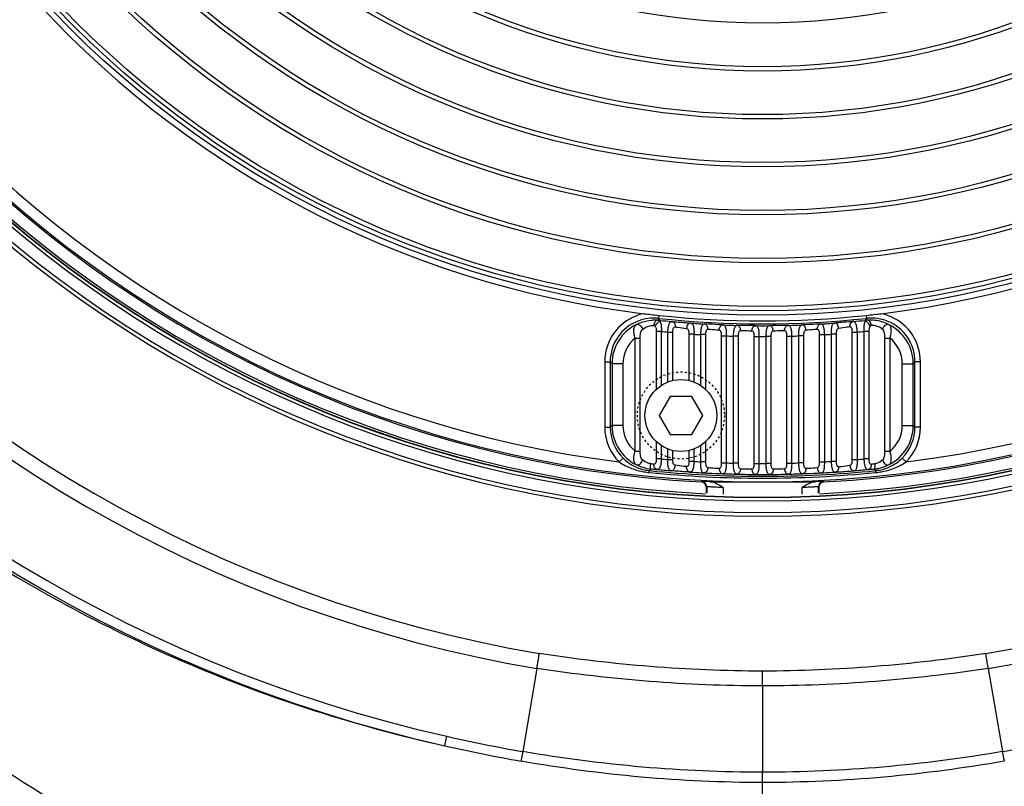
# Model space of a CAD drawing. Units: millimetres. Extents: x 25919 to 27798, y -18252 to -16972.
# Drawn here: x 27302 to 27347, y -17633 to -17598 of the extents above; entities that cross this region are included whole.
import ezdxf

# ---------------------------------------------------------------- set-up
doc = ezdxf.new("R2010")
doc.units = ezdxf.units.MM
doc.linetypes.add('HIDDEN', pattern=[0.2, 0.1, -0.1])
doc.layers.add('02___PRT_ALL_AXES', color=7, linetype='Continuous')
doc.layers.add('DEFAULT_2', color=8, linetype='HIDDEN')

msp = doc.modelspace()

# ---------------------------------------------------------------- linework, layer by layer
at = {"color": 0, "linetype": 'Continuous'}
for p, q in [((27331.348, -17611.465), (27331.333, -17611.604)), ((27331.361, -17611.636), (27331.333, -17611.604)), ((27331.412, -17611.696), (27331.361, -17611.636)), ((27331.407, -17611.741), (27331.412, -17611.696)), ((27340.852, -17611.663), (27340.824, -17611.696)), ((27340.829, -17611.741), (27340.824, -17611.696)), ((27340.903, -17611.604), (27340.852, -17611.663)), ((27340.903, -17611.604), (27340.889, -17611.465)), ((27330.268, -17612.514), (27330.499, -17612.514)), ((27330.268, -17617.696), (27330.268, -17612.514)), ((27330.499, -17617.696), (27330.499, -17612.514)), ((27331.468, -17612.204), (27331.237, -17612.204)), ((27331.768, -17612.234), (27331.999, -17612.234)), ((27332.968, -17612.332), (27332.737, -17612.332)), ((27333.499, -17612.351), (27333.268, -17612.351)), ((27334.237, -17612.41), (27334.468, -17612.41)), ((27334.237, -17618.239), (27334.237, -17612.41)), ((27334.468, -17618.239), (27334.468, -17612.41)), ((27334.999, -17612.42), (27334.768, -17612.42)), ((27334.768, -17612.42), (27334.768, -17618.248)), ((27334.999, -17612.42), (27334.999, -17618.248)), ((27335.737, -17612.44), (27335.968, -17612.44)), ((27335.737, -17618.265), (27335.737, -17612.44)), ((27335.968, -17618.265), (27335.968, -17612.44)), ((27336.499, -17612.44), (27336.268, -17612.44)), ((27336.268, -17612.44), (27336.268, -17618.265)), ((27336.499, -17612.44), (27336.499, -17618.265)), ((27337.237, -17612.42), (27337.468, -17612.42)), ((27337.237, -17618.248), (27337.237, -17612.42)), ((27337.468, -17618.248), (27337.468, -17612.42)), ((27337.999, -17612.41), (27337.768, -17612.41)), ((27337.768, -17612.41), (27337.768, -17618.239)), ((27337.999, -17612.41), (27337.999, -17618.239)), ((27338.737, -17612.351), (27338.968, -17612.351)), ((27338.737, -17618.187), (27338.737, -17612.351)), ((27338.968, -17618.187), (27338.968, -17612.351)), ((27339.499, -17612.332), (27339.268, -17612.332)), ((27339.268, -17612.332), (27339.268, -17618.169)), ((27339.499, -17612.332), (27339.499, -17618.169)), ((27340.237, -17612.234), (27340.468, -17612.234)), ((27340.237, -17618.082), (27340.237, -17612.234)), ((27340.468, -17618.082), (27340.468, -17612.234)), ((27340.999, -17612.204), (27340.768, -17612.204)), ((27340.768, -17612.204), (27340.768, -17618.056)), ((27340.999, -17612.204), (27340.999, -17618.056)), ((27341.737, -17612.514), (27341.968, -17612.514)), ((27341.737, -17617.696), (27341.737, -17612.514)), ((27341.968, -17617.696), (27341.968, -17612.514)), ((27328.872, -17613.592), (27329.122, -17613.592)), ((27328.872, -17613.592), (27328.872, -17616.6)), ((27329.122, -17613.592), (27329.122, -17616.6)), ((27329.206, -17613.685), (27329.122, -17613.592)), ((27329.705, -17613.685), (27329.206, -17613.685)), ((27329.206, -17613.685), (27329.206, -17616.525)), ((27329.705, -17613.685), (27329.705, -17616.525)), ((27342.531, -17613.685), (27343.031, -17613.685)), ((27342.531, -17616.525), (27342.531, -17613.685)), ((27343.114, -17613.592), (27343.031, -17613.685)), ((27343.031, -17616.525), (27343.031, -17613.685)), ((27343.364, -17613.592), (27343.114, -17613.592)), ((27343.114, -17616.6), (27343.114, -17613.592)), ((27343.364, -17616.6), (27343.364, -17613.592)), ((27331.868, -17615.195), (27331.368, -17616.061)), ((27332.868, -17615.195), (27331.868, -17615.195)), ((27333.368, -17616.061), (27332.868, -17615.195)), ((27331.368, -17616.061), (27331.868, -17616.927)), ((27332.868, -17616.927), (27333.368, -17616.061)), ((27328.872, -17616.6), (27329.122, -17616.6)), ((27329.206, -17616.525), (27329.122, -17616.6)), ((27329.705, -17616.525), (27329.206, -17616.525)), ((27342.531, -17616.525), (27343.031, -17616.525)), ((27343.114, -17616.6), (27343.031, -17616.525)), ((27343.364, -17616.6), (27343.114, -17616.6)), ((27331.868, -17616.927), (27332.868, -17616.927)), ((27329.534, -17618.194), (27329.711, -17618.017)), ((27330.268, -17617.696), (27330.499, -17617.696)), ((27331.468, -17618.056), (27331.237, -17618.056)), ((27340.999, -17618.056), (27340.768, -17618.056)), ((27341.737, -17617.696), (27341.968, -17617.696)), ((27342.702, -17618.194), (27342.526, -17618.017)), ((27331.008, -17618.517), (27330.921, -17618.593)), ((27331.768, -17618.082), (27331.999, -17618.082)), ((27332.968, -17618.169), (27332.737, -17618.169)), ((27333.499, -17618.187), (27333.268, -17618.187)), ((27334.237, -17618.239), (27334.468, -17618.239)), ((27334.999, -17618.248), (27334.768, -17618.248)), ((27335.737, -17618.265), (27335.968, -17618.265)), ((27336.499, -17618.265), (27336.268, -17618.265)), ((27337.237, -17618.248), (27337.468, -17618.248)), ((27337.999, -17618.239), (27337.768, -17618.239)), ((27338.737, -17618.187), (27338.968, -17618.187)), ((27339.499, -17618.169), (27339.268, -17618.169)), ((27340.237, -17618.082), (27340.468, -17618.082)), ((27341.316, -17618.593), (27341.229, -17618.517)), ((27330.912, -17618.679), (27330.921, -17618.593)), ((27341.324, -17618.679), (27341.316, -17618.593)), ((27333.316, -17619.093), (27333.299, -17619.109)), ((27333.553, -17619.343), (27333.536, -17619.359)), ((27333.536, -17619.619), (27333.536, -17619.359)), ((27333.553, -17619.343), (27333.553, -17619.62)), ((27333.713, -17619.103), (27338.523, -17619.103)), ((27334.303, -17619.369), (27334.303, -17619.677)), ((27337.933, -17619.677), (27337.933, -17619.368)), ((27338.683, -17619.62), (27338.683, -17619.343)), ((27338.7, -17619.359), (27338.683, -17619.343)), ((27338.7, -17619.359), (27338.7, -17619.619)), ((27338.937, -17619.109), (27338.92, -17619.093)), ((27325.757, -17627.678), (27325.111, -17631.49)), ((27336.118, -17628.47), (27336.118, -17627.792)), ((27346.48, -17627.678), (27347.125, -17631.49)), ((27336.118, -17628.47), (27336.118, -17632.438)), ((27321.526, -17631.223), (27321.625, -17630.785)), ((27336.118, -17632.908), (27336.118, -17632.438)), ((27336.118, -17645.51), (27336.118, -17632.908))]:
    msp.add_line(p, q, dxfattribs=at)
for radius in [45, 44.8, 44.6, 42.6, 42.4, 40.4, 40.2, 38.2, 38, 36, 35.8, 33.8, 33.6, 31.6]:
    msp.add_circle((27336.118, -17566.453), radius, dxfattribs=at)
for centre, radius, start, end in [((27336.118, -17566.453), 66.394, 102.696, 257.30385), ((27336.118, -17566.452), 65.945, 102.69619, 257.30366), ((27336.118, -17566.452), 62.096, 99.60567, 260.39433), ((27336.118, -17566.452), 62.096, 279.60567, 80.39433), ((27336.118, -17566.452), 61.395, 99.6106, 260.3894), ((27336.118, -17566.452), 61.395, 279.6106, 80.3894), ((27336.118, -17566.453), 53.264, 92.8128, 267.1872), ((27336.118, -17566.453), 53.264, 272.8128, 87.1872), ((27336.118, -17566.453), 52.732, 93.064, 266.936), ((27336.118, -17566.453), 52.659, 91.034, 268.966), ((27336.118, -17566.453), 52.659, 271.034, 88.966), ((27336.118, -17566.453), 52.732, 273.064, 86.936), ((27336.118, -17566.453), 52.159, 97.2517, 262.7483), ((27336.118, -17566.453), 52.159, 277.2517, 82.7483), ((27336.118, -17566.453), 45.265, 96.9123, 263.0878), ((27336.118, -17566.453), 45.265, 276.9123, 83.0878), ((27336.118, -17566.453), 54.233, 183.5817, 356.4183), ((27336.118, -17566.453), 54.058, 183.5817, 356.4183), ((27336.118, -17566.453), 53.527, 183.5977, 356.4023), ((27336.118, -17566.453), 53.378, 183.5964, 356.4036), ((27336.118, -17566.453), 53.362, 183.58, 356.42), ((27331.122, -17613.592), 2.25, 115.692, 180.0022), ((27331.122, -17613.592), 2, 111.0213, 180.0061), ((27331.114, -17613.577), 2.233, 113.5599, 115.678), ((27331.126, -17613.606), 2.263, 101.6021, 113.5379), ((27336.083, -17566.445), 45.268, 263.1324, 263.9954), ((27331.185, -17613.59), 1.907, 88.9951, 94.2985), ((27331.185, -17613.567), 1.883, 86.473, 88.9916), ((27331.124, -17613.576), 1.983, 83.9439, 84.8904), ((27331.205, -17613.69), 2.005, 84.0703, 87.2568), ((27336.118, -17566.453), 45.404, 263.9502, 276.0498), ((27336.118, -17566.453), 45.265, 263.9502, 276.0498), ((27336.118, -17566.453), 45.487, 264.0617, 264.7683), ((27336.118, -17566.453), 45.487, 275.2317, 275.9383), ((27341.031, -17613.69), 2.005, 92.7432, 95.9297), ((27336.153, -17566.446), 45.267, 276.0046, 276.8675), ((27341.113, -17613.576), 1.983, 95.1042, 96.0549), ((27341.051, -17613.569), 1.885, 90.8763, 93.5259), ((27341.051, -17613.585), 1.901, 88.2243, 90.8779), ((27341.11, -17613.605), 2.263, 66.4385, 78.393), ((27341.114, -17613.592), 2, 359.9941, 68.6125), ((27341.114, -17613.592), 2.249, 359.9968, 66.3946), ((27331.205, -17613.685), 2, 115.7424, 179.9951), ((27336.118, -17566.453), 45.487, 265.8254, 266.6527), ((27336.118, -17566.453), 45.487, 267.7076, 268.5335), ((27336.118, -17566.453), 45.487, 269.5873, 270.4127), ((27336.118, -17566.453), 45.487, 271.4665, 272.2924), ((27336.118, -17566.453), 45.487, 273.3483, 274.1746), ((27341.031, -17613.685), 2, 0.0049, 64.2575), ((27331.205, -17613.685), 1.5, 128.669, 180.0037), ((27336.118, -17566.453), 45.987, 264.1966, 264.5722), ((27336.118, -17566.453), 45.987, 266.0723, 266.4469), ((27336.118, -17566.453), 45.987, 267.9438, 268.3178), ((27336.118, -17566.453), 45.987, 269.8131, 270.1869), ((27336.118, -17566.453), 45.987, 271.6822, 272.0562), ((27336.118, -17566.453), 45.987, 273.5531, 273.9277), ((27336.118, -17566.453), 45.987, 275.4278, 275.8034), ((27341.031, -17613.685), 1.5, 359.9963, 51.3311), ((27331.122, -17616.6), 2.25, 180.0001, 225.1021), ((27331.122, -17616.601), 1.999, 179.9933, 225.1064), ((27331.205, -17616.525), 2, 180.005, 244.291), ((27331.205, -17616.525), 1.5, 180.0015, 231.3281), ((27341.031, -17616.525), 2, 295.6664, 359.9946), ((27341.031, -17616.525), 1.5, 308.672, 359.9984), ((27341.114, -17616.601), 1.999, 314.8936, 0.0067), ((27341.114, -17616.6), 2.25, 314.8981, 359.9998), ((27336.118, -17566.453), 51.813, 264.851, 265.184), ((27336.118, -17566.453), 51.813, 274.816, 275.149), ((27331.176, -17616.646), 1.878, 243.5097, 252.7424), ((27331.188, -17616.605), 1.921, 252.7602, 264.6175), ((27331.934, -17611.977), 6.365, 261.2764, 262.7122), ((27332.573, -17601.945), 16.646, 264.6055, 265.4965), ((27336.118, -17566.453), 51.813, 266.5145, 266.8468), ((27336.118, -17566.453), 51.813, 268.1751, 268.507), ((27336.118, -17566.453), 51.813, 269.8341, 270.1659), ((27336.118, -17566.453), 51.813, 271.493, 271.8249), ((27336.118, -17566.453), 51.813, 273.1532, 273.4855), ((27339.663, -17601.942), 16.649, 274.5036, 275.3944), ((27340.303, -17611.983), 6.359, 277.2871, 278.7243), ((27341.05, -17616.616), 1.909, 275.3545, 282.5202), ((27341.055, -17616.63), 1.895, 282.4917, 296.3993), ((27331.231, -17615.474), 3.221, 259.7319, 264.3127), ((27331.116, -17616.636), 1.967, 257.6091, 264.3066), ((27336.118, -17566.453), 52.485, 264.3074, 275.6926), ((27336.118, -17566.453), 52.399, 264.3074, 275.6926), ((27336.118, -17566.453), 52.313, 264.6774, 265.4053), ((27336.118, -17566.453), 52.313, 266.3334, 267.0597), ((27336.118, -17566.453), 52.313, 267.9862, 268.7117), ((27336.118, -17566.453), 52.313, 269.6374, 270.3626), ((27336.118, -17566.453), 52.313, 271.2883, 272.0138), ((27336.118, -17566.453), 52.313, 272.9403, 273.6666), ((27336.118, -17566.453), 52.313, 274.5947, 275.3226), ((27341.12, -17616.636), 1.967, 275.6934, 282.3999), ((27341.005, -17615.474), 3.221, 275.6873, 280.2743), ((27333.286, -17619.359), 0.25, 359.9969, 86.9391), ((27333.303, -17619.343), 0.25, 0.0031, 86.9501), ((27338.933, -17619.343), 0.25, 93.049, 179.9963), ((27338.95, -17619.359), 0.25, 93.0609, 180.0031), ((27338.95, -17554.058), 78.659, 257.27549, 259.86686), ((27333.285, -17554.056), 78.661, 280.13317, 282.72448), ((27338.537, -17555.717), 77.399, 257.30387, 259.9434)]:
    msp.add_arc(centre, radius, start, end, dxfattribs=at)
for points, knots in [([(27268.402, -17566.453), (27268.402, -17571.385), (27269.195, -17580.927), (27272.586, -17594.557), (27277.962, -17607.058), (27285.441, -17618.439), (27295.161, -17628.394), (27305.062, -17634.975), (27313.929, -17638.917), (27321.068, -17641.139), (27328.511, -17642.51), (27333.578, -17642.819), (27336.118, -17642.819)], [0, 0, 0, 0, 0.130453, 0.251826, 0.370004, 0.488642, 0.609978, 0.735576, 0.800298, 0.866133, 0.932831, 1, 1, 1, 1]), ([(27268.913, -17566.453), (27268.913, -17570.502), (27269.658, -17578.177), (27272.675, -17588.933), (27277.127, -17598.566), (27283.014, -17607.38), (27290.407, -17615.362), (27299.354, -17622.305), (27309.808, -17627.868), (27317.515, -17630.333), (27321.526, -17631.223)], [0, 0, 0, 0, 0.134996, 0.255196, 0.370875, 0.487302, 0.607122, 0.732039, 0.863041, 1, 1, 1, 1]), ([(27403.834, -17566.453), (27403.834, -17571.385), (27403.041, -17580.927), (27399.65, -17594.557), (27394.274, -17607.058), (27386.795, -17618.439), (27377.075, -17628.394), (27367.175, -17634.975), (27358.308, -17638.917), (27351.168, -17641.139), (27343.725, -17642.51), (27338.658, -17642.819), (27336.118, -17642.819)], [0, 0, 0, 0, 0.130453, 0.251826, 0.370004, 0.488642, 0.609978, 0.735576, 0.800298, 0.866133, 0.932831, 1, 1, 1, 1]), ([(27330.337, -17611.884), (27330.387, -17611.858), (27330.611, -17611.758), (27330.854, -17611.703), (27331.042, -17611.689)], [0, 0, 0, 0, 0.23152, 1, 1, 1, 1]), ([(27331.301, -17611.687), (27331.279, -17611.687), (27331.231, -17611.702), (27331.176, -17611.76), (27331.139, -17611.842), (27331.128, -17611.905), (27331.127, -17611.937)], [0, 0, 0, 0, 0.198656, 0.431978, 0.704909, 1, 1, 1, 1]), ([(27331.407, -17611.741), (27331.391, -17611.745), (27331.322, -17611.768), (27331.265, -17611.819), (27331.233, -17611.865)], [0, 0, 0, 0, 0.232327, 1, 1, 1, 1]), ([(27331.301, -17611.687), (27331.321, -17611.689), (27331.362, -17611.699), (27331.395, -17611.726), (27331.407, -17611.741)], [0, 0, 0, 0, 0.503981, 1, 1, 1, 1]), ([(27331.407, -17611.741), (27331.412, -17611.747), (27331.43, -17611.776), (27331.44, -17611.808), (27331.447, -17611.834)], [0, 0, 0, 0, 0.222858, 1, 1, 1, 1]), ([(27340.829, -17611.741), (27340.824, -17611.748), (27340.805, -17611.779), (27340.794, -17611.814), (27340.787, -17611.841)], [0, 0, 0, 0, 0.221194, 1, 1, 1, 1]), ([(27340.935, -17611.687), (27340.915, -17611.689), (27340.874, -17611.699), (27340.842, -17611.726), (27340.829, -17611.741)], [0, 0, 0, 0, 0.503881, 1, 1, 1, 1]), ([(27341.109, -17611.937), (27341.108, -17611.905), (27341.098, -17611.842), (27341.061, -17611.76), (27341.006, -17611.702), (27340.957, -17611.687), (27340.935, -17611.687)], [0, 0, 0, 0, 0.295091, 0.568022, 0.801344, 1, 1, 1, 1]), ([(27341.899, -17611.884), (27341.843, -17611.855), (27341.593, -17611.745), (27341.319, -17611.691), (27341.11, -17611.685)], [0, 0, 0, 0, 0.233169, 1, 1, 1, 1]), ([(27330.268, -17612.514), (27330.247, -17612.445), (27330.216, -17612.314), (27330.201, -17612.131), (27330.23, -17611.974), (27330.299, -17611.903), (27330.337, -17611.884)], [0, 0, 0, 0, 0.315957, 0.593292, 0.813109, 1, 1, 1, 1]), ([(27330.337, -17611.884), (27330.359, -17611.874), (27330.419, -17611.874), (27330.498, -17611.923), (27330.566, -17612.004), (27330.597, -17612.072), (27330.608, -17612.109)], [0, 0, 0, 0, 0.188603, 0.424966, 0.706229, 1, 1, 1, 1]), ([(27330.499, -17612.514), (27330.499, -17612.438), (27330.504, -17612.298), (27330.556, -17612.151), (27330.608, -17612.109)], [0, 0, 0, 0, 0.532873, 1, 1, 1, 1]), ([(27330.608, -17612.109), (27330.68, -17612.049), (27330.844, -17611.952), (27331.035, -17611.928), (27331.127, -17611.937)], [0, 0, 0, 0, 0.503424, 1, 1, 1, 1]), ([(27331.185, -17611.967), (27331.21, -17611.996), (27331.233, -17612.08), (27331.237, -17612.16), (27331.237, -17612.204)], [0, 0, 0, 0, 0.463569, 1, 1, 1, 1]), ([(27331.447, -17611.834), (27331.461, -17611.889), (27331.473, -17612.013), (27331.471, -17612.137), (27331.468, -17612.204)], [0, 0, 0, 0, 0.456548, 1, 1, 1, 1]), ([(27331.768, -17612.234), (27331.771, -17612.169), (27331.782, -17612.049), (27331.808, -17611.909), (27331.845, -17611.822), (27331.879, -17611.777), (27331.922, -17611.752), (27331.955, -17611.749), (27331.97, -17611.75)], [0, 0, 0, 0, 0.341964, 0.630455, 0.743394, 0.83598, 0.916856, 1, 1, 1, 1]), ([(27331.97, -17611.75), (27332.036, -17611.755), (27332.314, -17611.778), (27332.593, -17611.8), (27332.807, -17611.819)], [0, 0, 0, 0, 0.233608, 1, 1, 1, 1]), ([(27331.97, -17611.75), (27331.991, -17611.753), (27332.034, -17611.772), (27332.079, -17611.831), (27332.106, -17611.91), (27332.111, -17611.969), (27332.109, -17611.999)], [0, 0, 0, 0, 0.200264, 0.432704, 0.703888, 1, 1, 1, 1]), ([(27331.999, -17612.234), (27331.999, -17612.205), (27332.001, -17612.15), (27332.013, -17612.075), (27332.042, -17612.006), (27332.09, -17611.997), (27332.109, -17611.999)], [0, 0, 0, 0, 0.291836, 0.566898, 0.796437, 1, 1, 1, 1]), ([(27332.109, -17611.999), (27332.15, -17612.004), (27332.322, -17612.027), (27332.495, -17612.05), (27332.627, -17612.069)], [0, 0, 0, 0, 0.233894, 1, 1, 1, 1]), ([(27332.807, -17611.819), (27332.785, -17611.818), (27332.735, -17611.833), (27332.679, -17611.89), (27332.64, -17611.972), (27332.629, -17612.036), (27332.627, -17612.069)], [0, 0, 0, 0, 0.198174, 0.431567, 0.704902, 1, 1, 1, 1]), ([(27332.627, -17612.069), (27332.648, -17612.072), (27332.693, -17612.094), (27332.722, -17612.165), (27332.735, -17612.245), (27332.737, -17612.302), (27332.737, -17612.332)], [0, 0, 0, 0, 0.208555, 0.442781, 0.71354, 1, 1, 1, 1]), ([(27332.807, -17611.819), (27332.823, -17611.821), (27332.855, -17611.829), (27332.895, -17611.861), (27332.925, -17611.91), (27332.954, -17612.002), (27332.97, -17612.145), (27332.97, -17612.266), (27332.968, -17612.332)], [0, 0, 0, 0, 0.083305, 0.165768, 0.260051, 0.373699, 0.660771, 1, 1, 1, 1]), ([(27333.462, -17611.862), (27333.446, -17611.862), (27333.414, -17611.866), (27333.371, -17611.892), (27333.339, -17611.937), (27333.303, -17612.025), (27333.279, -17612.166), (27333.27, -17612.286), (27333.268, -17612.351)], [0, 0, 0, 0, 0.08304, 0.164118, 0.256991, 0.370039, 0.658324, 1, 1, 1, 1]), ([(27334.299, -17611.904), (27334.234, -17611.9), (27333.955, -17611.886), (27333.676, -17611.872), (27333.462, -17611.862)], [0, 0, 0, 0, 0.23358, 1, 1, 1, 1]), ([(27333.609, -17612.112), (27333.61, -17612.081), (27333.604, -17612.021), (27333.575, -17611.941), (27333.527, -17611.883), (27333.483, -17611.864), (27333.462, -17611.862)], [0, 0, 0, 0, 0.295859, 0.567414, 0.800051, 1, 1, 1, 1]), ([(27333.609, -17612.112), (27333.589, -17612.11), (27333.542, -17612.122), (27333.513, -17612.191), (27333.501, -17612.267), (27333.499, -17612.323), (27333.499, -17612.351)], [0, 0, 0, 0, 0.204095, 0.434622, 0.708965, 1, 1, 1, 1]), ([(27334.127, -17612.153), (27334.087, -17612.15), (27333.914, -17612.135), (27333.742, -17612.121), (27333.609, -17612.112)], [0, 0, 0, 0, 0.233801, 1, 1, 1, 1]), ([(27334.127, -17612.153), (27334.128, -17612.121), (27334.138, -17612.058), (27334.174, -17611.977), (27334.229, -17611.919), (27334.277, -17611.903), (27334.299, -17611.904)], [0, 0, 0, 0, 0.295253, 0.568097, 0.801303, 1, 1, 1, 1]), ([(27334.237, -17612.41), (27334.237, -17612.381), (27334.235, -17612.324), (27334.222, -17612.245), (27334.193, -17612.175), (27334.148, -17612.155), (27334.127, -17612.153)], [0, 0, 0, 0, 0.287481, 0.55901, 0.792479, 1, 1, 1, 1]), ([(27334.468, -17612.41), (27334.469, -17612.345), (27334.467, -17612.224), (27334.449, -17612.081), (27334.418, -17611.991), (27334.388, -17611.942), (27334.347, -17611.912), (27334.315, -17611.905), (27334.299, -17611.904)], [0, 0, 0, 0, 0.339561, 0.626926, 0.740533, 0.834589, 0.916761, 1, 1, 1, 1]), ([(27334.954, -17611.925), (27334.938, -17611.925), (27334.906, -17611.93), (27334.864, -17611.958), (27334.832, -17612.004), (27334.798, -17612.093), (27334.776, -17612.234), (27334.769, -17612.355), (27334.768, -17612.42)], [0, 0, 0, 0, 0.083029, 0.164411, 0.257625, 0.370828, 0.658855, 1, 1, 1, 1]), ([(27335.79, -17611.939), (27335.725, -17611.937), (27335.446, -17611.932), (27335.168, -17611.927), (27334.954, -17611.925)], [0, 0, 0, 0, 0.233545, 1, 1, 1, 1]), ([(27335.109, -17612.175), (27335.109, -17612.143), (27335.102, -17612.083), (27335.071, -17612.002), (27335.021, -17611.944), (27334.975, -17611.926), (27334.954, -17611.925)], [0, 0, 0, 0, 0.295632, 0.567587, 0.800416, 1, 1, 1, 1]), ([(27335.109, -17612.175), (27335.089, -17612.175), (27335.042, -17612.189), (27335.013, -17612.258), (27335.001, -17612.335), (27334.999, -17612.391), (27334.999, -17612.42)], [0, 0, 0, 0, 0.205014, 0.436575, 0.710045, 1, 1, 1, 1]), ([(27335.627, -17612.189), (27335.587, -17612.187), (27335.414, -17612.182), (27335.242, -17612.177), (27335.109, -17612.175)], [0, 0, 0, 0, 0.233709, 1, 1, 1, 1]), ([(27335.627, -17612.189), (27335.627, -17612.157), (27335.636, -17612.095), (27335.67, -17612.014), (27335.722, -17611.956), (27335.769, -17611.939), (27335.79, -17611.939)], [0, 0, 0, 0, 0.295431, 0.567815, 0.800833, 1, 1, 1, 1]), ([(27335.737, -17612.44), (27335.737, -17612.411), (27335.735, -17612.354), (27335.723, -17612.276), (27335.694, -17612.207), (27335.648, -17612.189), (27335.627, -17612.189)], [0, 0, 0, 0, 0.288662, 0.561095, 0.793662, 1, 1, 1, 1]), ([(27335.968, -17612.44), (27335.968, -17612.374), (27335.964, -17612.254), (27335.944, -17612.112), (27335.911, -17612.022), (27335.88, -17611.975), (27335.838, -17611.945), (27335.806, -17611.939), (27335.79, -17611.939)], [0, 0, 0, 0, 0.340206, 0.627882, 0.741339, 0.835042, 0.916851, 1, 1, 1, 1]), ([(27336.446, -17611.939), (27336.43, -17611.939), (27336.398, -17611.945), (27336.356, -17611.975), (27336.325, -17612.022), (27336.292, -17612.111), (27336.272, -17612.254), (27336.268, -17612.374), (27336.268, -17612.44)], [0, 0, 0, 0, 0.083069, 0.164782, 0.258347, 0.371703, 0.659444, 1, 1, 1, 1]), ([(27337.282, -17611.925), (27337.217, -17611.926), (27336.938, -17611.93), (27336.659, -17611.934), (27336.446, -17611.939)], [0, 0, 0, 0, 0.23354, 1, 1, 1, 1]), ([(27336.609, -17612.189), (27336.609, -17612.157), (27336.6, -17612.095), (27336.567, -17612.014), (27336.514, -17611.956), (27336.467, -17611.939), (27336.446, -17611.939)], [0, 0, 0, 0, 0.295431, 0.567815, 0.800833, 1, 1, 1, 1]), ([(27336.609, -17612.189), (27336.589, -17612.189), (27336.543, -17612.207), (27336.513, -17612.276), (27336.501, -17612.354), (27336.499, -17612.411), (27336.499, -17612.44)], [0, 0, 0, 0, 0.20608, 0.438606, 0.711182, 1, 1, 1, 1]), ([(27337.127, -17612.175), (27337.087, -17612.176), (27336.914, -17612.18), (27336.741, -17612.184), (27336.609, -17612.189)], [0, 0, 0, 0, 0.233696, 1, 1, 1, 1]), ([(27337.127, -17612.175), (27337.127, -17612.143), (27337.134, -17612.083), (27337.165, -17612.002), (27337.215, -17611.944), (27337.261, -17611.926), (27337.282, -17611.925)], [0, 0, 0, 0, 0.295632, 0.567587, 0.800416, 1, 1, 1, 1]), ([(27337.237, -17612.42), (27337.237, -17612.391), (27337.235, -17612.335), (27337.223, -17612.258), (27337.194, -17612.189), (27337.147, -17612.175), (27337.127, -17612.175)], [0, 0, 0, 0, 0.289795, 0.563115, 0.794718, 1, 1, 1, 1]), ([(27337.468, -17612.42), (27337.467, -17612.355), (27337.461, -17612.235), (27337.439, -17612.093), (27337.404, -17612.004), (27337.373, -17611.958), (27337.33, -17611.93), (27337.298, -17611.925), (27337.282, -17611.925)], [0, 0, 0, 0, 0.340791, 0.628751, 0.742057, 0.835416, 0.916892, 1, 1, 1, 1]), ([(27337.938, -17611.904), (27337.922, -17611.905), (27337.89, -17611.912), (27337.848, -17611.942), (27337.818, -17611.99), (27337.787, -17612.081), (27337.769, -17612.224), (27337.767, -17612.345), (27337.768, -17612.41)], [0, 0, 0, 0, 0.083159, 0.165233, 0.259157, 0.372665, 0.660094, 1, 1, 1, 1]), ([(27338.775, -17611.862), (27338.71, -17611.865), (27338.431, -17611.878), (27338.151, -17611.892), (27337.938, -17611.904)], [0, 0, 0, 0, 0.233462, 1, 1, 1, 1]), ([(27338.109, -17612.153), (27338.108, -17612.121), (27338.098, -17612.058), (27338.062, -17611.977), (27338.008, -17611.919), (27337.959, -17611.903), (27337.938, -17611.904)], [0, 0, 0, 0, 0.295253, 0.568097, 0.801303, 1, 1, 1, 1]), ([(27338.109, -17612.153), (27338.088, -17612.155), (27338.043, -17612.175), (27338.014, -17612.245), (27338.001, -17612.324), (27337.999, -17612.381), (27337.999, -17612.41)], [0, 0, 0, 0, 0.207273, 0.440704, 0.712369, 1, 1, 1, 1]), ([(27338.627, -17612.112), (27338.587, -17612.115), (27338.414, -17612.128), (27338.241, -17612.142), (27338.109, -17612.153)], [0, 0, 0, 0, 0.233763, 1, 1, 1, 1]), ([(27338.627, -17612.112), (27338.626, -17612.081), (27338.632, -17612.021), (27338.661, -17611.941), (27338.709, -17611.883), (27338.753, -17611.864), (27338.774, -17611.862)], [0, 0, 0, 0, 0.295859, 0.567414, 0.800051, 1, 1, 1, 1]), ([(27338.737, -17612.351), (27338.737, -17612.323), (27338.735, -17612.267), (27338.723, -17612.191), (27338.694, -17612.122), (27338.647, -17612.11), (27338.627, -17612.112)], [0, 0, 0, 0, 0.290871, 0.565057, 0.795628, 1, 1, 1, 1]), ([(27338.968, -17612.351), (27338.966, -17612.286), (27338.958, -17612.167), (27338.933, -17612.026), (27338.898, -17611.938), (27338.865, -17611.893), (27338.822, -17611.866), (27338.79, -17611.862), (27338.774, -17611.862)], [0, 0, 0, 0, 0.341233, 0.629461, 0.742662, 0.835734, 0.916911, 1, 1, 1, 1]), ([(27339.429, -17611.819), (27339.413, -17611.821), (27339.381, -17611.829), (27339.341, -17611.861), (27339.311, -17611.91), (27339.282, -17612.002), (27339.266, -17612.145), (27339.266, -17612.266), (27339.268, -17612.332)], [0, 0, 0, 0, 0.083297, 0.165764, 0.260056, 0.373716, 0.660805, 1, 1, 1, 1]), ([(27340.266, -17611.75), (27340.201, -17611.755), (27339.922, -17611.778), (27339.643, -17611.8), (27339.429, -17611.819)], [0, 0, 0, 0, 0.233621, 1, 1, 1, 1]), ([(27339.609, -17612.069), (27339.608, -17612.036), (27339.596, -17611.972), (27339.558, -17611.89), (27339.501, -17611.833), (27339.451, -17611.818), (27339.429, -17611.819)], [0, 0, 0, 0, 0.295098, 0.568433, 0.801826, 1, 1, 1, 1]), ([(27339.609, -17612.069), (27339.588, -17612.072), (27339.543, -17612.094), (27339.514, -17612.165), (27339.501, -17612.245), (27339.499, -17612.302), (27339.499, -17612.332)], [0, 0, 0, 0, 0.208576, 0.442855, 0.713597, 1, 1, 1, 1]), ([(27340.127, -17611.999), (27340.086, -17612.004), (27339.914, -17612.027), (27339.741, -17612.05), (27339.609, -17612.069)], [0, 0, 0, 0, 0.233908, 1, 1, 1, 1]), ([(27340.127, -17611.999), (27340.126, -17611.969), (27340.13, -17611.91), (27340.157, -17611.831), (27340.202, -17611.772), (27340.245, -17611.753), (27340.266, -17611.75)], [0, 0, 0, 0, 0.296112, 0.567295, 0.799736, 1, 1, 1, 1]), ([(27340.237, -17612.234), (27340.237, -17612.205), (27340.235, -17612.15), (27340.223, -17612.075), (27340.194, -17612.006), (27340.146, -17611.997), (27340.127, -17611.999)], [0, 0, 0, 0, 0.291883, 0.566908, 0.796373, 1, 1, 1, 1]), ([(27340.468, -17612.234), (27340.465, -17612.169), (27340.455, -17612.049), (27340.428, -17611.909), (27340.391, -17611.822), (27340.357, -17611.777), (27340.314, -17611.752), (27340.282, -17611.749), (27340.266, -17611.75)], [0, 0, 0, 0, 0.341787, 0.630235, 0.743233, 0.835925, 0.916819, 1, 1, 1, 1]), ([(27340.787, -17611.841), (27340.774, -17611.895), (27340.763, -17612.017), (27340.765, -17612.138), (27340.768, -17612.204)], [0, 0, 0, 0, 0.458763, 1, 1, 1, 1]), ([(27341.051, -17611.967), (27341.026, -17611.996), (27341.003, -17612.08), (27340.999, -17612.16), (27340.999, -17612.204)], [0, 0, 0, 0, 0.463614, 1, 1, 1, 1]), ([(27341.628, -17612.109), (27341.556, -17612.049), (27341.392, -17611.952), (27341.201, -17611.928), (27341.109, -17611.937)], [0, 0, 0, 0, 0.503433, 1, 1, 1, 1]), ([(27341.628, -17612.109), (27341.639, -17612.072), (27341.67, -17612.004), (27341.738, -17611.923), (27341.818, -17611.874), (27341.877, -17611.874), (27341.899, -17611.884)], [0, 0, 0, 0, 0.293772, 0.575035, 0.811397, 1, 1, 1, 1]), ([(27341.737, -17612.514), (27341.737, -17612.438), (27341.732, -17612.298), (27341.68, -17612.151), (27341.628, -17612.109)], [0, 0, 0, 0, 0.532882, 1, 1, 1, 1]), ([(27341.968, -17612.514), (27341.989, -17612.445), (27342.02, -17612.314), (27342.035, -17612.131), (27342.006, -17611.974), (27341.937, -17611.903), (27341.899, -17611.884)], [0, 0, 0, 0, 0.315976, 0.593346, 0.813158, 1, 1, 1, 1]), ([(27329.711, -17618.017), (27329.845, -17618.151), (27330.151, -17618.381), (27330.51, -17618.516), (27330.694, -17618.557)], [0, 0, 0, 0, 0.501485, 1, 1, 1, 1]), ([(27330.338, -17618.327), (27330.3, -17618.307), (27330.23, -17618.237), (27330.201, -17618.08), (27330.216, -17617.896), (27330.247, -17617.764), (27330.268, -17617.696)], [0, 0, 0, 0, 0.18683, 0.406325, 0.683654, 1, 1, 1, 1]), ([(27330.609, -17618.102), (27330.557, -17618.059), (27330.504, -17617.912), (27330.499, -17617.772), (27330.499, -17617.696)], [0, 0, 0, 0, 0.466885, 1, 1, 1, 1]), ([(27331.237, -17618.056), (27331.237, -17618.084), (27331.235, -17618.14), (27331.223, -17618.215), (27331.194, -17618.284), (27331.146, -17618.293), (27331.127, -17618.291)], [0, 0, 0, 0, 0.291715, 0.566704, 0.796412, 1, 1, 1, 1]), ([(27331.468, -17618.056), (27331.467, -17618.089), (27331.462, -17618.154), (27331.45, -17618.262), (27331.43, -17618.369), (27331.397, -17618.465), (27331.341, -17618.532), (27331.289, -17618.541), (27331.265, -17618.54)], [0, 0, 0, 0, 0.174513, 0.342039, 0.566052, 0.743743, 0.877033, 1, 1, 1, 1]), ([(27340.768, -17618.056), (27340.77, -17618.089), (27340.774, -17618.154), (27340.786, -17618.262), (27340.806, -17618.369), (27340.839, -17618.465), (27340.895, -17618.532), (27340.947, -17618.541), (27340.971, -17618.54)], [0, 0, 0, 0, 0.17458, 0.342153, 0.566183, 0.743851, 0.877137, 1, 1, 1, 1]), ([(27340.999, -17618.056), (27340.999, -17618.084), (27341.001, -17618.14), (27341.013, -17618.215), (27341.042, -17618.284), (27341.09, -17618.293), (27341.109, -17618.291)], [0, 0, 0, 0, 0.29181, 0.566865, 0.796552, 1, 1, 1, 1]), ([(27341.543, -17618.557), (27341.727, -17618.516), (27342.085, -17618.381), (27342.391, -17618.151), (27342.526, -17618.017)], [0, 0, 0, 0, 0.498513, 1, 1, 1, 1]), ([(27341.628, -17618.102), (27341.679, -17618.059), (27341.732, -17617.912), (27341.737, -17617.772), (27341.737, -17617.696)], [0, 0, 0, 0, 0.467069, 1, 1, 1, 1]), ([(27341.898, -17618.327), (27341.936, -17618.307), (27342.006, -17618.238), (27342.035, -17618.08), (27342.02, -17617.896), (27341.989, -17617.764), (27341.968, -17617.696)], [0, 0, 0, 0, 0.187061, 0.40663, 0.683877, 1, 1, 1, 1]), ([(27329.534, -17618.194), (27329.618, -17618.252), (27329.966, -17618.46), (27330.359, -17618.589), (27330.657, -17618.643)], [0, 0, 0, 0, 0.251398, 1, 1, 1, 1]), ([(27330.338, -17618.327), (27330.36, -17618.337), (27330.419, -17618.336), (27330.499, -17618.287), (27330.567, -17618.206), (27330.598, -17618.138), (27330.609, -17618.102)], [0, 0, 0, 0, 0.188333, 0.42447, 0.705835, 1, 1, 1, 1]), ([(27330.969, -17618.268), (27330.935, -17618.263), (27330.804, -17618.233), (27330.685, -17618.164), (27330.609, -17618.102)], [0, 0, 0, 0, 0.261003, 1, 1, 1, 1]), ([(27331.008, -17618.517), (27330.997, -17618.516), (27330.979, -17618.486), (27330.964, -17618.405), (27330.964, -17618.326), (27330.969, -17618.268)], [0, 0, 0, 0, 0.117767, 0.335556, 1, 1, 1, 1]), ([(27331.141, -17618.41), (27331.138, -17618.401), (27331.128, -17618.362), (27331.125, -17618.321), (27331.127, -17618.291)], [0, 0, 0, 0, 0.242155, 1, 1, 1, 1]), ([(27331.265, -17618.54), (27331.238, -17618.536), (27331.179, -17618.501), (27331.151, -17618.443), (27331.141, -17618.41)], [0, 0, 0, 0, 0.447433, 1, 1, 1, 1]), ([(27331.928, -17618.597), (27331.911, -17618.595), (27331.879, -17618.587), (27331.838, -17618.554), (27331.809, -17618.505), (27331.779, -17618.413), (27331.765, -17618.269), (27331.765, -17618.148), (27331.768, -17618.082)], [0, 0, 0, 0, 0.083856, 0.166763, 0.26125, 0.374867, 0.661447, 1, 1, 1, 1]), ([(27331.928, -17618.597), (27331.95, -17618.598), (27331.999, -17618.584), (27332.056, -17618.526), (27332.096, -17618.444), (27332.107, -17618.381), (27332.109, -17618.348)], [0, 0, 0, 0, 0.19805, 0.431484, 0.704934, 1, 1, 1, 1]), ([(27332.109, -17618.348), (27332.088, -17618.344), (27332.043, -17618.322), (27332.014, -17618.25), (27332.001, -17618.17), (27331.999, -17618.112), (27331.999, -17618.082)], [0, 0, 0, 0, 0.208854, 0.443464, 0.713958, 1, 1, 1, 1]), ([(27332.627, -17618.409), (27332.586, -17618.405), (27332.413, -17618.389), (27332.241, -17618.368), (27332.109, -17618.348)], [0, 0, 0, 0, 0.233728, 1, 1, 1, 1]), ([(27332.773, -17618.658), (27332.752, -17618.656), (27332.708, -17618.637), (27332.66, -17618.579), (27332.631, -17618.499), (27332.626, -17618.439), (27332.627, -17618.409)], [0, 0, 0, 0, 0.200006, 0.43261, 0.7041, 1, 1, 1, 1]), ([(27332.737, -17618.169), (27332.737, -17618.198), (27332.735, -17618.253), (27332.723, -17618.329), (27332.694, -17618.398), (27332.647, -17618.41), (27332.627, -17618.409)], [0, 0, 0, 0, 0.290836, 0.565049, 0.795695, 1, 1, 1, 1]), ([(27332.968, -17618.169), (27332.966, -17618.235), (27332.958, -17618.354), (27332.933, -17618.495), (27332.897, -17618.583), (27332.864, -17618.629), (27332.821, -17618.655), (27332.789, -17618.659), (27332.773, -17618.658)], [0, 0, 0, 0, 0.340876, 0.628735, 0.741796, 0.834842, 0.916321, 1, 1, 1, 1]), ([(27333.268, -17618.187), (27333.266, -17618.252), (27333.268, -17618.373), (27333.284, -17618.517), (27333.315, -17618.608), (27333.345, -17618.656), (27333.386, -17618.688), (27333.419, -17618.695), (27333.435, -17618.696)], [0, 0, 0, 0, 0.338772, 0.625657, 0.739269, 0.833579, 0.916228, 1, 1, 1, 1]), ([(27333.609, -17618.447), (27333.608, -17618.479), (27333.598, -17618.542), (27333.561, -17618.624), (27333.505, -17618.682), (27333.457, -17618.697), (27333.435, -17618.696)], [0, 0, 0, 0, 0.295197, 0.568207, 0.801477, 1, 1, 1, 1]), ([(27333.499, -17618.187), (27333.499, -17618.216), (27333.501, -17618.273), (27333.514, -17618.353), (27333.543, -17618.424), (27333.588, -17618.444), (27333.609, -17618.447)], [0, 0, 0, 0, 0.286868, 0.558026, 0.792064, 1, 1, 1, 1]), ([(27333.609, -17618.447), (27333.65, -17618.451), (27333.822, -17618.467), (27333.994, -17618.479), (27334.127, -17618.483)], [0, 0, 0, 0, 0.23384, 1, 1, 1, 1]), ([(27334.127, -17618.483), (27334.147, -17618.484), (27334.194, -17618.47), (27334.223, -17618.4), (27334.235, -17618.324), (27334.237, -17618.268), (27334.237, -17618.239)], [0, 0, 0, 0, 0.204688, 0.436041, 0.709725, 1, 1, 1, 1]), ([(27334.127, -17618.483), (27334.127, -17618.514), (27334.133, -17618.575), (27334.164, -17618.655), (27334.213, -17618.714), (27334.259, -17618.732), (27334.28, -17618.733)], [0, 0, 0, 0, 0.295696, 0.567531, 0.800305, 1, 1, 1, 1]), ([(27334.28, -17618.733), (27334.296, -17618.733), (27334.328, -17618.728), (27334.371, -17618.701), (27334.403, -17618.655), (27334.438, -17618.566), (27334.46, -17618.425), (27334.467, -17618.304), (27334.468, -17618.239)], [0, 0, 0, 0, 0.083571, 0.165204, 0.258412, 0.371471, 0.659123, 1, 1, 1, 1]), ([(27334.768, -17618.248), (27334.767, -17618.313), (27334.77, -17618.434), (27334.789, -17618.576), (27334.821, -17618.667), (27334.852, -17618.714), (27334.894, -17618.745), (27334.926, -17618.751), (27334.942, -17618.752)], [0, 0, 0, 0, 0.339371, 0.626542, 0.740019, 0.834008, 0.916322, 1, 1, 1, 1]), ([(27335.109, -17618.502), (27335.109, -17618.534), (27335.099, -17618.596), (27335.064, -17618.678), (27335.011, -17618.736), (27334.964, -17618.752), (27334.942, -17618.752)], [0, 0, 0, 0, 0.295345, 0.56794, 0.801045, 1, 1, 1, 1]), ([(27334.999, -17618.248), (27334.999, -17618.277), (27335.001, -17618.333), (27335.014, -17618.412), (27335.043, -17618.482), (27335.088, -17618.501), (27335.109, -17618.502)], [0, 0, 0, 0, 0.287925, 0.559877, 0.793149, 1, 1, 1, 1]), ([(27335.109, -17618.502), (27335.15, -17618.504), (27335.322, -17618.513), (27335.495, -17618.516), (27335.627, -17618.514)], [0, 0, 0, 0, 0.233722, 1, 1, 1, 1]), ([(27335.627, -17618.514), (27335.647, -17618.514), (27335.694, -17618.498), (27335.723, -17618.428), (27335.735, -17618.35), (27335.737, -17618.294), (27335.737, -17618.265)], [0, 0, 0, 0, 0.20559, 0.437821, 0.710725, 1, 1, 1, 1]), ([(27335.627, -17618.514), (27335.627, -17618.546), (27335.635, -17618.607), (27335.668, -17618.688), (27335.719, -17618.746), (27335.766, -17618.763), (27335.787, -17618.764)], [0, 0, 0, 0, 0.295511, 0.567715, 0.800655, 1, 1, 1, 1]), ([(27335.787, -17618.764), (27335.803, -17618.764), (27335.835, -17618.758), (27335.878, -17618.729), (27335.909, -17618.683), (27335.943, -17618.593), (27335.963, -17618.451), (27335.968, -17618.33), (27335.968, -17618.265)], [0, 0, 0, 0, 0.083591, 0.165521, 0.259041, 0.372236, 0.659644, 1, 1, 1, 1]), ([(27336.268, -17618.265), (27336.268, -17618.33), (27336.273, -17618.451), (27336.293, -17618.593), (27336.327, -17618.682), (27336.358, -17618.729), (27336.401, -17618.758), (27336.433, -17618.764), (27336.449, -17618.764)], [0, 0, 0, 0, 0.339923, 0.627358, 0.7407, 0.834376, 0.916378, 1, 1, 1, 1]), ([(27336.609, -17618.514), (27336.609, -17618.546), (27336.601, -17618.607), (27336.568, -17618.688), (27336.517, -17618.746), (27336.471, -17618.763), (27336.449, -17618.764)], [0, 0, 0, 0, 0.295511, 0.567715, 0.800655, 1, 1, 1, 1]), ([(27336.499, -17618.265), (27336.499, -17618.294), (27336.501, -17618.35), (27336.513, -17618.428), (27336.542, -17618.497), (27336.589, -17618.514), (27336.609, -17618.514)], [0, 0, 0, 0, 0.288946, 0.561682, 0.794144, 1, 1, 1, 1]), ([(27336.609, -17618.514), (27336.65, -17618.515), (27336.822, -17618.515), (27336.995, -17618.51), (27337.127, -17618.502)], [0, 0, 0, 0, 0.233664, 1, 1, 1, 1]), ([(27337.127, -17618.502), (27337.148, -17618.501), (27337.193, -17618.482), (27337.223, -17618.412), (27337.235, -17618.333), (27337.237, -17618.277), (27337.237, -17618.248)], [0, 0, 0, 0, 0.206595, 0.439656, 0.711765, 1, 1, 1, 1]), ([(27337.127, -17618.502), (27337.128, -17618.534), (27337.137, -17618.596), (27337.172, -17618.678), (27337.225, -17618.736), (27337.273, -17618.752), (27337.294, -17618.752)], [0, 0, 0, 0, 0.295345, 0.56794, 0.801045, 1, 1, 1, 1]), ([(27337.294, -17618.752), (27337.31, -17618.751), (27337.343, -17618.745), (27337.384, -17618.715), (27337.415, -17618.667), (27337.447, -17618.577), (27337.466, -17618.434), (27337.469, -17618.313), (27337.468, -17618.248)], [0, 0, 0, 0, 0.083648, 0.165888, 0.259726, 0.373062, 0.660208, 1, 1, 1, 1]), ([(27337.768, -17618.239), (27337.769, -17618.304), (27337.776, -17618.424), (27337.798, -17618.566), (27337.833, -17618.655), (27337.865, -17618.701), (27337.908, -17618.728), (27337.94, -17618.733), (27337.956, -17618.733)], [0, 0, 0, 0, 0.34043, 0.628108, 0.741314, 0.834684, 0.916394, 1, 1, 1, 1]), ([(27338.109, -17618.483), (27338.11, -17618.514), (27338.103, -17618.575), (27338.072, -17618.655), (27338.023, -17618.714), (27337.977, -17618.732), (27337.956, -17618.733)], [0, 0, 0, 0, 0.295696, 0.567531, 0.800305, 1, 1, 1, 1]), ([(27337.999, -17618.239), (27337.999, -17618.268), (27338.001, -17618.324), (27338.013, -17618.4), (27338.042, -17618.47), (27338.089, -17618.484), (27338.109, -17618.483)], [0, 0, 0, 0, 0.289927, 0.563434, 0.795037, 1, 1, 1, 1]), ([(27338.109, -17618.483), (27338.15, -17618.482), (27338.322, -17618.474), (27338.495, -17618.461), (27338.627, -17618.447)], [0, 0, 0, 0, 0.233668, 1, 1, 1, 1]), ([(27338.627, -17618.447), (27338.648, -17618.444), (27338.693, -17618.424), (27338.722, -17618.353), (27338.735, -17618.273), (27338.737, -17618.216), (27338.737, -17618.187)], [0, 0, 0, 0, 0.207691, 0.441536, 0.712839, 1, 1, 1, 1]), ([(27338.627, -17618.447), (27338.628, -17618.479), (27338.639, -17618.542), (27338.676, -17618.624), (27338.731, -17618.682), (27338.779, -17618.697), (27338.801, -17618.696)], [0, 0, 0, 0, 0.295197, 0.568207, 0.801477, 1, 1, 1, 1]), ([(27338.801, -17618.696), (27338.818, -17618.695), (27338.85, -17618.688), (27338.891, -17618.656), (27338.921, -17618.608), (27338.952, -17618.517), (27338.968, -17618.373), (27338.97, -17618.252), (27338.968, -17618.187)], [0, 0, 0, 0, 0.083744, 0.166315, 0.26048, 0.373956, 0.66082, 1, 1, 1, 1]), ([(27339.268, -17618.169), (27339.27, -17618.235), (27339.278, -17618.354), (27339.303, -17618.495), (27339.339, -17618.583), (27339.372, -17618.629), (27339.415, -17618.655), (27339.448, -17618.659), (27339.464, -17618.658)], [0, 0, 0, 0, 0.340891, 0.628793, 0.741862, 0.834932, 0.91637, 1, 1, 1, 1]), ([(27339.609, -17618.409), (27339.61, -17618.439), (27339.605, -17618.499), (27339.576, -17618.579), (27339.528, -17618.637), (27339.484, -17618.656), (27339.464, -17618.658)], [0, 0, 0, 0, 0.2959, 0.56739, 0.799994, 1, 1, 1, 1]), ([(27339.499, -17618.169), (27339.499, -17618.198), (27339.501, -17618.253), (27339.513, -17618.329), (27339.542, -17618.399), (27339.589, -17618.41), (27339.609, -17618.409)], [0, 0, 0, 0, 0.290864, 0.565123, 0.795813, 1, 1, 1, 1]), ([(27339.609, -17618.409), (27339.65, -17618.405), (27339.823, -17618.389), (27339.995, -17618.368), (27340.127, -17618.348)], [0, 0, 0, 0, 0.233735, 1, 1, 1, 1]), ([(27340.127, -17618.348), (27340.148, -17618.344), (27340.193, -17618.322), (27340.222, -17618.25), (27340.235, -17618.17), (27340.237, -17618.112), (27340.237, -17618.082)], [0, 0, 0, 0, 0.208866, 0.443451, 0.713941, 1, 1, 1, 1]), ([(27340.127, -17618.348), (27340.129, -17618.381), (27340.14, -17618.444), (27340.18, -17618.526), (27340.237, -17618.584), (27340.286, -17618.598), (27340.309, -17618.597)], [0, 0, 0, 0, 0.295066, 0.568515, 0.80195, 1, 1, 1, 1]), ([(27340.309, -17618.597), (27340.325, -17618.595), (27340.357, -17618.587), (27340.398, -17618.554), (27340.427, -17618.505), (27340.457, -17618.413), (27340.471, -17618.269), (27340.471, -17618.148), (27340.468, -17618.082)], [0, 0, 0, 0, 0.083876, 0.166803, 0.261301, 0.374917, 0.661475, 1, 1, 1, 1]), ([(27341.085, -17618.439), (27341.073, -17618.465), (27341.045, -17618.511), (27340.994, -17618.537), (27340.971, -17618.54)], [0, 0, 0, 0, 0.544395, 1, 1, 1, 1]), ([(27341.109, -17618.291), (27341.11, -17618.304), (27341.11, -17618.354), (27341.099, -17618.405), (27341.085, -17618.439)], [0, 0, 0, 0, 0.260204, 1, 1, 1, 1]), ([(27341.267, -17618.268), (27341.272, -17618.326), (27341.273, -17618.405), (27341.257, -17618.486), (27341.239, -17618.515), (27341.229, -17618.517)], [0, 0, 0, 0, 0.66447, 0.882236, 1, 1, 1, 1]), ([(27341.267, -17618.268), (27341.302, -17618.263), (27341.432, -17618.232), (27341.551, -17618.164), (27341.628, -17618.102)], [0, 0, 0, 0, 0.261185, 1, 1, 1, 1]), ([(27341.58, -17618.643), (27341.878, -17618.589), (27342.27, -17618.46), (27342.618, -17618.252), (27342.702, -17618.194)], [0, 0, 0, 0, 0.748602, 1, 1, 1, 1]), ([(27341.628, -17618.102), (27341.638, -17618.138), (27341.67, -17618.206), (27341.737, -17618.287), (27341.817, -17618.336), (27341.876, -17618.337), (27341.898, -17618.327)], [0, 0, 0, 0, 0.294165, 0.575531, 0.811666, 1, 1, 1, 1]), ([(27332.773, -17618.658), (27332.707, -17618.655), (27332.425, -17618.639), (27332.143, -17618.617), (27331.928, -17618.597)], [0, 0, 0, 0, 0.233814, 1, 1, 1, 1]), ([(27333.435, -17618.696), (27333.501, -17618.701), (27333.782, -17618.717), (27334.064, -17618.728), (27334.28, -17618.733)], [0, 0, 0, 0, 0.23386, 1, 1, 1, 1]), ([(27334.942, -17618.752), (27335.008, -17618.754), (27335.289, -17618.763), (27335.571, -17618.766), (27335.787, -17618.764)], [0, 0, 0, 0, 0.233815, 1, 1, 1, 1]), ([(27336.449, -17618.764), (27336.515, -17618.765), (27336.797, -17618.765), (27337.079, -17618.76), (27337.294, -17618.752)], [0, 0, 0, 0, 0.233793, 1, 1, 1, 1]), ([(27337.956, -17618.733), (27338.022, -17618.731), (27338.304, -17618.724), (27338.586, -17618.71), (27338.801, -17618.696)], [0, 0, 0, 0, 0.233795, 1, 1, 1, 1]), ([(27339.464, -17618.658), (27339.53, -17618.655), (27339.811, -17618.639), (27340.093, -17618.617), (27340.309, -17618.597)], [0, 0, 0, 0, 0.23382, 1, 1, 1, 1]), ([(27333.813, -17619.103), (27333.745, -17619.1), (27333.649, -17619.097), (27333.53, -17619.094), (27333.458, -17619.092), (27333.401, -17619.091), (27333.358, -17619.09), (27333.333, -17619.093), (27333.319, -17619.091), (27333.316, -17619.093)], [0, 0, 0, 0, 0.408652, 0.579402, 0.723826, 0.839649, 0.925096, 0.978724, 1, 1, 1, 1]), ([(27334.303, -17619.369), (27334.208, -17619.365), (27334.071, -17619.359), (27333.895, -17619.351), (27333.784, -17619.346), (27333.692, -17619.342), (27333.628, -17619.34), (27333.591, -17619.34), (27333.571, -17619.34), (27333.56, -17619.342), (27333.554, -17619.342), (27333.553, -17619.343)], [0, 0, 0, 0, 0.37853, 0.549939, 0.700704, 0.825213, 0.918652, 0.952594, 0.977539, 0.993337, 1, 1, 1, 1]), ([(27338.683, -17619.343), (27338.682, -17619.342), (27338.676, -17619.342), (27338.665, -17619.34), (27338.646, -17619.34), (27338.608, -17619.34), (27338.545, -17619.342), (27338.452, -17619.346), (27338.341, -17619.351), (27338.166, -17619.359), (27338.028, -17619.365), (27337.933, -17619.369)], [0, 0, 0, 0, 0.006663, 0.02246, 0.047404, 0.081347, 0.174786, 0.299296, 0.450059, 0.621467, 1, 1, 1, 1]), ([(27338.92, -17619.093), (27338.917, -17619.091), (27338.903, -17619.093), (27338.878, -17619.09), (27338.835, -17619.091), (27338.778, -17619.092), (27338.707, -17619.094), (27338.587, -17619.097), (27338.491, -17619.1), (27338.423, -17619.103)], [0, 0, 0, 0, 0.021274, 0.074902, 0.16035, 0.276176, 0.420601, 0.591351, 1, 1, 1, 1]), ([(27325.754, -17627.678), (27325.762, -17627.628), (27325.8, -17627.397), (27325.838, -17627.167), (27325.868, -17626.986)], [0, 0, 0, 0, 0.215073, 1, 1, 1, 1]), ([(27346.482, -17627.678), (27346.472, -17627.628), (27346.429, -17627.399), (27346.396, -17627.167), (27346.368, -17626.986)], [0, 0, 0, 0, 0.215089, 1, 1, 1, 1]), ([(27325.111, -17631.49), (27325.091, -17631.592), (27325.059, -17631.736), (27325.035, -17631.883), (27325.021, -17631.926)], [0, 0, 0, 0, 0.697691, 1, 1, 1, 1]), ([(27336.118, -17632.438), (27334.275, -17632.438), (27330.587, -17632.276), (27326.928, -17631.798), (27325.111, -17631.49)], [0, 0, 0, 0, 0.500043, 1, 1, 1, 1]), ([(27347.125, -17631.49), (27345.308, -17631.798), (27341.649, -17632.276), (27337.961, -17632.438), (27336.118, -17632.438)], [0, 0, 0, 0, 0.499948, 1, 1, 1, 1]), ([(27347.125, -17631.49), (27347.144, -17631.592), (27347.169, -17631.723), (27347.201, -17631.868), (27347.21, -17631.912), (27347.215, -17631.926)], [0, 0, 0, 0, 0.697583, 0.901842, 1, 1, 1, 1]), ([(27336.118, -17632.908), (27334.259, -17632.908), (27330.541, -17632.74), (27326.852, -17632.246), (27325.021, -17631.926)], [0, 0, 0, 0, 0.500087, 1, 1, 1, 1]), ([(27347.215, -17631.926), (27345.385, -17632.246), (27341.696, -17632.74), (27337.977, -17632.908), (27336.118, -17632.908)], [0, 0, 0, 0, 0.499902, 1, 1, 1, 1])]:
    msp.add_open_spline(points, degree=3, knots=knots, dxfattribs=at)
for points in [[(27331.3, -17611.601), (27331, -17611.574), (27330.686, -17611.618), (27330.405, -17611.726)], [(27340.898, -17611.768), (27340.877, -17611.756), (27340.853, -17611.746), (27340.829, -17611.741)], [(27341.843, -17611.73), (27341.559, -17611.619), (27341.24, -17611.574), (27340.936, -17611.601)], [(27331.127, -17611.937), (27331.149, -17611.939), (27331.171, -17611.951), (27331.185, -17611.967)], [(27331.233, -17611.865), (27331.212, -17611.896), (27331.195, -17611.931), (27331.185, -17611.967)], [(27341.051, -17611.967), (27341.03, -17611.886), (27340.971, -17611.809), (27340.898, -17611.768)], [(27341.109, -17611.937), (27341.087, -17611.939), (27341.065, -17611.951), (27341.051, -17611.967)], [(27333.809, -17619.122), (27333.777, -17619.114), (27333.745, -17619.107), (27333.713, -17619.103)], [(27334.303, -17619.369), (27334.147, -17619.272), (27333.986, -17619.17), (27333.809, -17619.122)], [(27338.235, -17619.196), (27338.131, -17619.246), (27338.031, -17619.307), (27337.933, -17619.368)], [(27338.523, -17619.103), (27338.423, -17619.116), (27338.326, -17619.152), (27338.235, -17619.196)], [(27336.118, -17627.792), (27332.691, -17627.796), (27329.256, -17627.507), (27325.868, -17626.986)], [(27346.368, -17626.986), (27342.981, -17627.507), (27339.545, -17627.796), (27336.118, -17627.792)], [(27336.118, -17628.47), (27332.654, -17628.474), (27329.182, -17628.19), (27325.757, -17627.678)], [(27346.48, -17627.678), (27343.054, -17628.19), (27339.582, -17628.474), (27336.118, -17628.47)]]:
    msp.add_open_spline(points, degree=3, dxfattribs=at)
at = {"layer": '02___PRT_ALL_AXES', "color": 0, "linetype": 'Continuous'}
for p, q in [((27331.237, -17612.204), (27331.237, -17614.859)), ((27331.468, -17612.204), (27331.468, -17614.678)), ((27331.768, -17614.524), (27331.768, -17612.234)), ((27331.999, -17614.453), (27331.999, -17612.234)), ((27332.737, -17612.332), (27332.737, -17614.453)), ((27332.968, -17612.332), (27332.968, -17614.524)), ((27333.268, -17612.351), (27333.268, -17614.678)), ((27333.499, -17612.351), (27333.499, -17614.859)), ((27331.237, -17617.263), (27331.237, -17618.056)), ((27331.468, -17617.444), (27331.468, -17618.056)), ((27331.768, -17618.082), (27331.768, -17617.598)), ((27332.968, -17617.598), (27332.968, -17618.169)), ((27333.268, -17617.444), (27333.268, -17618.187)), ((27333.499, -17617.263), (27333.499, -17618.187)), ((27331.999, -17618.082), (27331.999, -17617.669)), ((27332.737, -17617.669), (27332.737, -17618.169))]:
    msp.add_line(p, q, dxfattribs=at)
msp.add_circle((27332.368, -17616.061), 1.65, dxfattribs=at)
at = {"layer": 'DEFAULT_2', "color": 0, "linetype": 'HIDDEN'}
msp.add_circle((27332.368, -17616.061), 2, dxfattribs=at)

doc.saveas('drawing.dxf')
